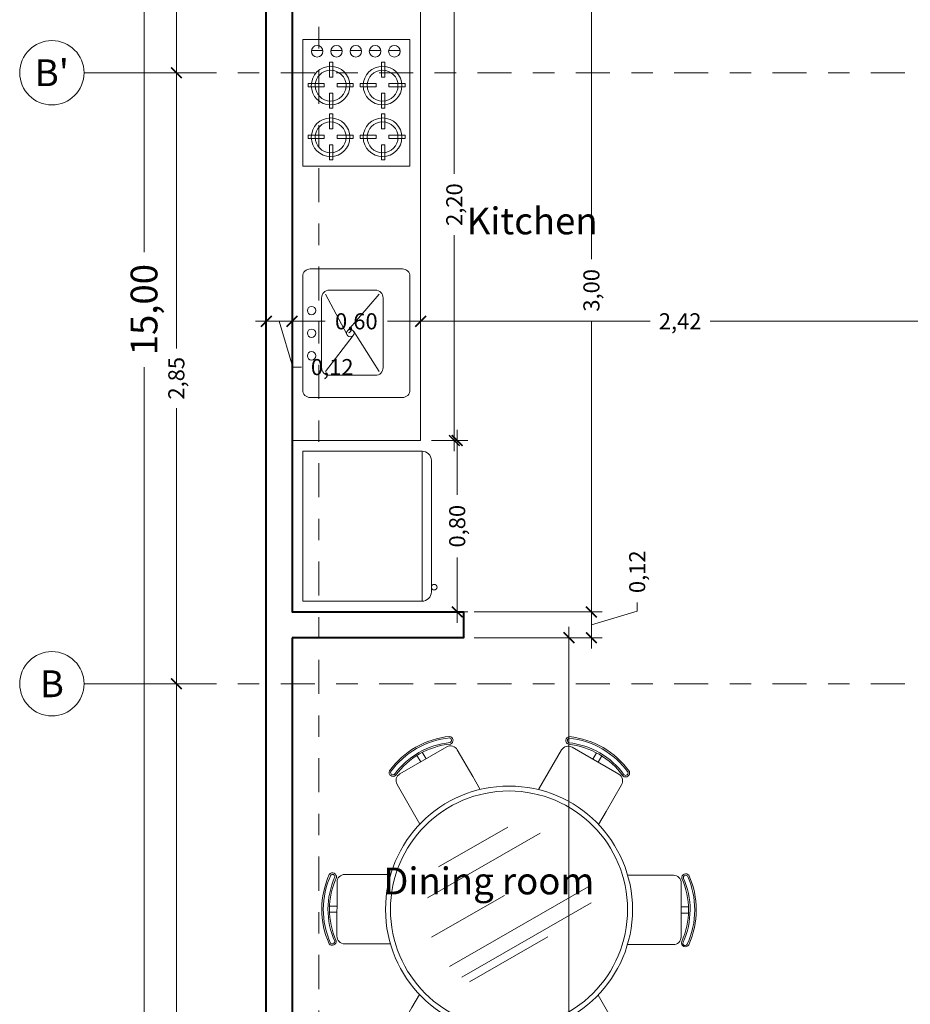
# Model space of a CAD drawing. Units: metres. Extents: x 2160.3 to 2243.4, y 877.3 to 910.3.
# Drawn here: x 2225.6 to 2229.8, y 898.8 to 903.4 of the extents above; entities that cross this region are included whole.
import ezdxf

# ---------------------------------------------------------------- set-up
doc = ezdxf.new("R2010")
doc.units = ezdxf.units.M
doc.header["$PDMODE"] = 35
doc.header["$PDSIZE"] = 0.005
doc.linetypes.add('DASHDOT2', pattern=[12.7, 6.35, -3.175, 0, -3.175])
for name, color, linetype, lineweight in [('Dimensiones', 1, 'Continuous', 5), ('Ejes columnas', 252, 'DASHDOT2', 9), ('Equipamento Fijo', 41, 'Continuous', 9), ('Equipamento Movil', 140, 'Continuous', 0), ('Muros', 4, 'Continuous', 40), ('Textos', 157, 'Continuous', 5)]:
    doc.layers.add(name, color=color, linetype=linetype, lineweight=lineweight)
doc.styles.add('Stylus BT', font='stylu.ttf')
doc.dimstyles.new('Escala 1_50', dxfattribs={"dimtxt": 0.075, "dimasz": 0.05, "dimexe": 0.05, "dimexo": 0.05, "dimgap": 0.02, "dimtad": 0, "dimzin": 0, "dimtxsty": 'Stylus BT', "dimblk": 'ARCHTICK', "dimcen": 0.065, "dimdle": 0.05, "dimclre": 256, "dimadec": 0, "dimazin": 0, "dimtfac": 1, "dimtofl": 0, "dimtmove": 0, "dimatfit": 3, "dimldrblk": 'OPEN30', "dimfxl": 1, "dimtolj": 1, "dimtzin": 0, "dimlwd": -1, "dimlwe": -1, "dimarcsym": 0})

# ---------------------------------------------------------------- blocks, each defined once
blk = doc.blocks.new('A$C24EA6D43')
at = {"layer": 'Equipamento Movil'}
blk.add_lwpolyline([(-0.35, 0), (-0.35, -0.55625, 0.41421356), (-0.30625, -0.6), (0.30625, -0.6, 0.41421356), (0.35, -0.55625), (0.35, 0)], format="xyb", close=True, dxfattribs=at)
blk.add_lwpolyline([(-0.35, -0.55625), (0.35, -0.55625)], dxfattribs=at)
blk.add_circle((-0.284375, -0.613125), 0.013125, dxfattribs=at)
blk = doc.blocks.new('Estufa')
at = {"layer": 'Equipamento Fijo'}
for p, q in [((-0.3823, 0.2659), (-0.3673, 0.2659)), ((-0.3823, 0.1959), (-0.3823, 0.2659)), ((-0.3673, 0.2659), (-0.3673, 0.1959)), ((-0.14, 0.2659), (-0.14, 0.1959)), ((-0.125, 0.2659), (-0.14, 0.2659)), ((-0.125, 0.1959), (-0.125, 0.2659)), ((-0.3673, 0.1959), (-0.3823, 0.1959)), ((-0.14, 0.1959), (-0.125, 0.1959)), ((-0.4773, 0.1659), (-0.4773, 0.1509)), ((-0.4023, 0.1659), (-0.4773, 0.1659)), ((-0.4773, 0.1509), (-0.4023, 0.1509)), ((-0.4023, 0.1509), (-0.4023, 0.1659)), ((-0.3423, 0.1659), (-0.3423, 0.1509)), ((-0.2673, 0.1659), (-0.3423, 0.1659)), ((-0.3423, 0.1509), (-0.2673, 0.1509)), ((-0.2673, 0.1509), (-0.2673, 0.1659)), ((-0.235, 0.1659), (-0.16, 0.1659)), ((-0.235, 0.1509), (-0.235, 0.1659)), ((-0.16, 0.1509), (-0.235, 0.1509)), ((-0.16, 0.1659), (-0.16, 0.1509)), ((-0.025, 0.1659), (-0.1, 0.1659)), ((-0.1, 0.1659), (-0.1, 0.1509)), ((-0.1, 0.1509), (-0.025, 0.1509)), ((-0.025, 0.1509), (-0.025, 0.1659)), ((-0.3823, 0.1209), (-0.3823, 0.0509)), ((-0.3673, 0.1209), (-0.3823, 0.1209)), ((-0.3673, 0.0509), (-0.3673, 0.1209)), ((-0.14, 0.1209), (-0.125, 0.1209)), ((-0.14, 0.0509), (-0.14, 0.1209)), ((-0.125, 0.1209), (-0.125, 0.0509)), ((-0.3823, 0.0509), (-0.3673, 0.0509)), ((-0.125, 0.0509), (-0.14, 0.0509)), ((-0.3823, 0.025), (-0.3823, -0.045)), ((-0.3673, 0.025), (-0.3823, 0.025)), ((-0.3673, -0.045), (-0.3673, 0.025)), ((-0.14, 0.025), (-0.125, 0.025)), ((-0.14, -0.045), (-0.14, 0.025)), ((-0.125, 0.025), (-0.125, -0.045)), ((-0.3823, -0.045), (-0.3673, -0.045)), ((-0.125, -0.045), (-0.14, -0.045)), ((-0.4773, -0.075), (-0.4023, -0.075)), ((-0.4773, -0.09), (-0.4773, -0.075)), ((-0.4023, -0.09), (-0.4773, -0.09)), ((-0.4023, -0.075), (-0.4023, -0.09)), ((-0.3423, -0.075), (-0.3423, -0.09)), ((-0.2673, -0.075), (-0.3423, -0.075)), ((-0.3423, -0.09), (-0.2673, -0.09)), ((-0.2673, -0.09), (-0.2673, -0.075)), ((-0.235, -0.075), (-0.235, -0.09)), ((-0.16, -0.075), (-0.235, -0.075)), ((-0.235, -0.09), (-0.16, -0.09)), ((-0.16, -0.09), (-0.16, -0.075)), ((-0.025, -0.075), (-0.1, -0.075)), ((-0.1, -0.075), (-0.1, -0.09)), ((-0.1, -0.09), (-0.025, -0.09)), ((-0.025, -0.09), (-0.025, -0.075)), ((-0.3823, -0.12), (-0.3823, -0.19)), ((-0.3673, -0.12), (-0.3823, -0.12)), ((-0.3673, -0.19), (-0.3673, -0.12)), ((-0.14, -0.12), (-0.125, -0.12)), ((-0.14, -0.19), (-0.14, -0.12)), ((-0.125, -0.12), (-0.125, -0.19)), ((-0.3823, -0.19), (-0.3673, -0.19)), ((-0.125, -0.19), (-0.14, -0.19)), ((-0.4545, -0.2445), (-0.4005, -0.2445)), ((-0.3645, -0.2445), (-0.3105, -0.2445)), ((-0.2745, -0.2445), (-0.2205, -0.2445)), ((-0.1845, -0.2445), (-0.1305, -0.2445)), ((-0.0945, -0.2445), (-0.0405, -0.2445))]:
    blk.add_line(p, q, dxfattribs=at)
at = {"layer": 'Equipamento Fijo', "color": 2, "lineweight": 20}
blk.add_lwpolyline([(0, -0.295), (0, 0.295), (-0.5, 0.295), (-0.5, -0.295), (0, -0.295)], dxfattribs=at)
at = {"layer": 'Equipamento Fijo'}
for centre, radius in [((-0.3723, 0.1609), 0.09), ((-0.13, 0.1609), 0.09), ((-0.3723, -0.08), 0.09), ((-0.13, -0.08), 0.09), ((-0.4275, -0.24), 0.027), ((-0.3375, -0.24), 0.027), ((-0.2475, -0.24), 0.027), ((-0.1575, -0.24), 0.027), ((-0.0675, -0.24), 0.027)]:
    blk.add_circle(centre, radius, dxfattribs=at)
at = {"layer": 'Equipamento Fijo', "color": 2, "lineweight": 20}
for centre in [(-0.3723, 0.1609), (-0.13, 0.1609), (-0.3723, -0.08), (-0.13, -0.08)]:
    blk.add_circle(centre, 0.072, dxfattribs=at)
blk = doc.blocks.new('A$C7B7572E3')
at = {"layer": 'Equipamento Fijo'}
for p, q in [((-0.1603, -0.088), (0.1649, -0.0879)), ((-0.1963, -0.124), (-0.1963, -0.3388)), ((-0.1778, -0.1065), (-0.0101, -0.2359)), ((0.1824, -0.1064), (-0.0043, -0.2056)), ((0.2009, -0.1239), (0.2009, -0.3388)), ((0.1824, -0.3563), (0.0142, -0.2115)), ((-0.1778, -0.3563), (0.0077, -0.238)), ((0.1649, -0.3748), (-0.1603, -0.3748))]:
    blk.add_line(p, q, dxfattribs=at)
blk.add_lwpolyline([(0.3, -0.035, 0.414214), (0.265, 0), (-0.265, 0, 0.414214), (-0.3, -0.035), (-0.3, -0.465, 0.414214), (-0.265, -0.5), (0.265, -0.5, 0.414214), (0.3, -0.465), (0.3, -0.035)], format="xyb", dxfattribs=at)
for centre, radius in [((-0.1057, -0.0413), 0.0198), ((-0.0001, -0.0413), 0.0198), ((0.1054, -0.0413), 0.0198), ((0.0006, -0.2222), 0.0173)]:
    blk.add_circle(centre, radius, dxfattribs=at)
for centre, start, end in [((-0.1603, -0.124), 90, 180), ((0.1649, -0.1239), 0, 90), ((-0.1603, -0.3388), 180, 270), ((0.1649, -0.3388), 270, 0)]:
    blk.add_arc(centre, 0.036, start, end, dxfattribs=at)
blk = doc.blocks.new('Comedor')
at = {"layer": 'Equipamento Movil'}
h = blk.add_hatch(dxfattribs=at)
h.set_pattern_fill('AR-RROOF', color=256, scale=0.4, angle=209.742, style=0)
h.set_pattern_definition([(209.74204, (1849.30285, 331.1893), (-0.56563725, -0.78387148), [6, -0.8, 2, -0.4]), (209.74204, (1848.94015, 330.75174), (0.61123011, -0.26348008), [1.2, -0.132, 2.4, -0.3]), (209.74204, (1849.29787, 330.7949), (-1.673043197, -1.26457521), [3.2, -0.56, 1.6, -0.4])])
h.paths.add_polyline_path([(-0.3705, 0.1011, 1), (0.3705, -0.1011, 1)])
for p, q in [((-0.4106, 0.6896), (-0.4279, 0.7199)), ((-0.3856, 0.7039), (-0.4029, 0.7342)), ((0.3919, 0.7004), (0.4095, 0.7305)), ((0.4168, 0.6859), (0.4344, 0.716)), ((-0.8024, 0.018), (-0.8373, 0.0182)), ((0.8025, 0.0108), (0.8374, 0.0106)), ((-0.8025, -0.0108), (-0.8374, -0.0106)), ((0.8024, -0.018), (0.8373, -0.0182)), ((-0.4168, -0.6859), (-0.4344, -0.716)), ((-0.3919, -0.7004), (-0.4095, -0.7305)), ((0.3856, -0.7039), (0.4029, -0.7342)), ((0.4106, -0.6896), (0.4279, -0.7199))]:
    blk.add_line(p, q, dxfattribs=at)
for points in [[(-0.1336, 0.5603), (-0.1682, 0.6209), (-0.2396, 0.7459, 0.414214), (-0.2887, 0.7593), (-0.5075, 0.6343, 0.414214), (-0.5209, 0.5851), (-0.4149, 0.3996)], [(0.4185, 0.3958), (0.4536, 0.456), (0.5262, 0.5804, 0.414214), (0.5132, 0.6297), (0.2955, 0.7566, 0.414214), (0.2463, 0.7437), (0.1386, 0.5591)], [(-0.552, 0.1645), (-0.6217, 0.1648), (-0.7657, 0.1654, 0.414214), (-0.8019, 0.1296), (-0.803, -0.1224, 0.414214), (-0.7672, -0.1585), (-0.5535, -0.1595)], [(0.552, -0.1645), (0.6217, -0.1648), (0.7657, -0.1654, 0.414214), (0.8019, -0.1296), (0.803, 0.1224, 0.414214), (0.7672, 0.1585), (0.5535, 0.1595)], [(-0.4185, -0.3958), (-0.4536, -0.456), (-0.5262, -0.5804, 0.414214), (-0.5132, -0.6297), (-0.2955, -0.7566, 0.414214), (-0.2463, -0.7437), (-0.1386, -0.5591)], [(0.1336, -0.5603), (0.1682, -0.6209), (0.2396, -0.7459, 0.414214), (0.2887, -0.7593), (0.5075, -0.6343, 0.414214), (0.5209, -0.5851), (0.4149, -0.3996)]]:
    blk.add_lwpolyline(points, format="xyb", dxfattribs=at)
for radius in [0.576, 0.553]:
    blk.add_circle((0, 0), radius, dxfattribs=at)
for centre, radius, start, end in [((-0.2378, 0.4162), 0.3939, 95.4596, 144.0244), ((-0.2378, 0.4162), 0.3867, 95.4596, 144.0244), ((-0.2781, 0.79), 0.0114, 289.5078, 81.4114), ((-0.2781, 0.79), 0.0186, 289.5078, 81.4114), ((0.2854, 0.7875), 0.0186, 98.6384, 249.4105), ((0.2854, 0.7875), 0.0114, 98.6384, 249.4105), ((0.2416, 0.4141), 0.3867, 35.4596, 84.0244), ((0.2416, 0.4141), 0.3939, 35.4596, 84.0244), ((-0.2378, 0.4162), 0.3651, 95.4596, 144.0244), ((-0.2378, 0.4162), 0.3579, 95.4596, 144.0244), ((0.2416, 0.4141), 0.3579, 35.4596, 84.0244), ((0.2416, 0.4141), 0.3651, 35.4596, 84.0244), ((-0.5393, 0.6409), 0.0186, 158.6384, 309.4105), ((-0.5393, 0.6409), 0.0114, 158.6384, 309.4105), ((0.5452, 0.6358), 0.0186, 229.5078, 21.4114), ((0.5452, 0.6358), 0.0114, 229.5078, 21.4114), ((-0.4794, 0.0022), 0.3939, 155.4596, 204.0244), ((-0.4794, 0.0022), 0.3867, 155.4596, 204.0244), ((-0.4794, 0.0022), 0.3651, 155.4596, 204.0244), ((-0.8218, 0.1574), 0.018, 338.519, 152.4003), ((-0.4794, 0.0022), 0.3579, 155.4596, 204.0244), ((-0.8211, 0.1589), 0.0108, 332.1351, 158.7841), ((0.4794, -0.0022), 0.3579, 335.4596, 24.0244), ((0.8247, 0.1466), 0.0186, 38.6384, 189.4105), ((0.4794, -0.0022), 0.3651, 335.4596, 24.0244), ((0.8247, 0.1466), 0.0114, 38.6384, 189.4105), ((0.4794, -0.0022), 0.3867, 335.4596, 24.0244), ((0.4794, -0.0022), 0.3939, 335.4596, 24.0244), ((-0.8247, -0.1466), 0.0186, 218.6384, 9.4105), ((-0.8247, -0.1466), 0.0114, 218.6384, 9.4105), ((0.8232, -0.1542), 0.0186, 169.5078, 321.4114), ((0.8232, -0.1542), 0.0114, 169.5078, 321.4114), ((-0.5452, -0.6358), 0.0186, 49.5078, 201.4114), ((-0.2416, -0.4141), 0.3939, 215.4596, 264.0244), ((-0.2416, -0.4141), 0.3867, 215.4596, 264.0244), ((-0.5452, -0.6358), 0.0114, 49.5078, 201.4114), ((-0.2416, -0.4141), 0.3651, 215.4596, 264.0244), ((-0.2416, -0.4141), 0.3579, 215.4596, 264.0244), ((0.2378, -0.4162), 0.3579, 275.4596, 324.0244), ((0.2378, -0.4162), 0.3651, 275.4596, 324.0244), ((0.5393, -0.6409), 0.0186, 338.6384, 129.4105), ((0.5393, -0.6409), 0.0114, 338.6384, 129.4105), ((0.2378, -0.4162), 0.3867, 275.4596, 324.0244), ((0.2378, -0.4162), 0.3939, 275.4596, 324.0244), ((-0.2854, -0.7875), 0.0114, 278.6384, 69.4105), ((-0.2854, -0.7875), 0.0186, 278.6384, 69.4105), ((0.2781, -0.79), 0.0186, 109.5078, 261.4114), ((0.2781, -0.79), 0.0114, 109.5078, 261.4114)]:
    blk.add_arc(centre, radius, start, end, dxfattribs=at)
blk = doc.blocks.new('_ArchTick')
at = {"color": 0, "linetype": 'ByBlock', "const_width": 0.15}
blk.add_lwpolyline([(-0.5, -0.5), (0.5, 0.5)], dxfattribs=at)
blk = doc.blocks.new('*D195')
at = {"layer": 'Defpoints', "color": 0, "ltscale": 0.05, "transparency": 16777216}
for p in [(2227.4723, 902.4936), (2229.8923, 902.2448), (2227.4723, 901.9493)]:
    blk.add_point(p, dxfattribs=at)
at = {"layer": 'Dimensiones', "ltscale": 0.05, "transparency": 16777216}
for p, q in [((2227.4723, 902.4436), (2227.4723, 901.8993)), ((2229.8923, 902.1948), (2229.8923, 901.8993))]:
    blk.add_line(p, q, dxfattribs=at)
at = {"layer": 'Dimensiones', "color": 0, "ltscale": 0.05, "transparency": 16777216}
for p, q in [((2227.4223, 901.9493), (2228.5421, 901.9493)), ((2229.9423, 901.9493), (2228.8225, 901.9493))]:
    blk.add_line(p, q, dxfattribs=at)
at = {"layer": 'Dimensiones', "color": 0, "ltscale": 0.05, "transparency": 16777216, "xscale": 0.05, "yscale": 0.05, "zscale": 0.05, "rotation": 180}
blk.add_blockref('_ArchTick', (2227.4723, 901.9493), dxfattribs=at)
at = {"layer": 'Dimensiones', "color": 0, "ltscale": 0.05, "transparency": 16777216, "xscale": 0.05, "yscale": 0.05, "zscale": 0.05}
blk.add_blockref('_ArchTick', (2229.8923, 901.9493), dxfattribs=at)
at = {"layer": 'Dimensiones', "color": 0, "ltscale": 0.05, "transparency": 16777216, "insert": (2228.6823, 901.9493), "char_height": 0.075, "attachment_point": 5, "style": 'Stylus BT'}
blk.add_mtext('\\A1;2,42', dxfattribs=at)
blk = doc.blocks.new('_Open30')
at = {"color": 0, "linetype": 'ByBlock', "lineweight": -2}
for p, q in [((-1, 0.268), (0, 0)), ((0, 0), (-1, -0.268)), ((0, 0), (-1, 0))]:
    blk.add_line(p, q, dxfattribs=at)
blk = doc.blocks.new('*D196')
at = {"layer": 'Defpoints', "color": 0, "ltscale": 0.05, "transparency": 16777216}
for p in [(2227.4723, 902.4936), (2226.8723, 902.0936), (2226.8723, 901.9493)]:
    blk.add_point(p, dxfattribs=at)
at = {"layer": 'Dimensiones', "ltscale": 0.05, "transparency": 16777216}
for p, q in [((2227.4723, 902.4436), (2227.4723, 901.8993)), ((2226.8723, 902.0436), (2226.8723, 901.8993))]:
    blk.add_line(p, q, dxfattribs=at)
at = {"layer": 'Dimensiones', "color": 0, "ltscale": 0.05, "transparency": 16777216}
for p, q in [((2226.8223, 901.9493), (2227.0264, 901.9493)), ((2227.5223, 901.9493), (2227.3182, 901.9493))]:
    blk.add_line(p, q, dxfattribs=at)
at = {"layer": 'Dimensiones', "color": 0, "ltscale": 0.05, "transparency": 16777216, "xscale": 0.05, "yscale": 0.05, "zscale": 0.05, "rotation": 180}
blk.add_blockref('_ArchTick', (2226.8723, 901.9493), dxfattribs=at)
at = {"layer": 'Dimensiones', "color": 0, "ltscale": 0.05, "transparency": 16777216, "xscale": 0.05, "yscale": 0.05, "zscale": 0.05}
blk.add_blockref('_ArchTick', (2227.4723, 901.9493), dxfattribs=at)
at = {"layer": 'Dimensiones', "color": 0, "ltscale": 0.05, "transparency": 16777216, "insert": (2227.1723, 901.9493), "char_height": 0.075, "attachment_point": 5, "style": 'Stylus BT'}
blk.add_mtext('\\A1;0,60', dxfattribs=at)
blk = doc.blocks.new('*D197')
at = {"layer": 'Defpoints', "color": 0, "ltscale": 0.05, "transparency": 16777216}
for p in [(2226.7523, 903.7136), (2226.8723, 902.0936), (2226.7523, 901.9493)]:
    blk.add_point(p, dxfattribs=at)
at = {"layer": 'Dimensiones', "ltscale": 0.05, "transparency": 16777216}
for p, q in [((2226.7523, 903.6636), (2226.7523, 901.8993)), ((2226.8723, 902.0436), (2226.8723, 901.8993))]:
    blk.add_line(p, q, dxfattribs=at)
at = {"layer": 'Dimensiones', "color": 0, "ltscale": 0.05, "transparency": 16777216}
for p, q in [((2226.9223, 901.9493), (2226.7023, 901.9493)), ((2226.8123, 901.9493), (2226.8764, 901.7357)), ((2226.8764, 901.7357), (2226.9164, 901.7357))]:
    blk.add_line(p, q, dxfattribs=at)
at = {"layer": 'Dimensiones', "color": 0, "ltscale": 0.05, "transparency": 16777216, "xscale": 0.05, "yscale": 0.05, "zscale": 0.05, "rotation": 180}
blk.add_blockref('_ArchTick', (2226.7523, 901.9493), dxfattribs=at)
at = {"layer": 'Dimensiones', "color": 0, "ltscale": 0.05, "transparency": 16777216, "xscale": 0.05, "yscale": 0.05, "zscale": 0.05}
blk.add_blockref('_ArchTick', (2226.8723, 901.9493), dxfattribs=at)
at = {"layer": 'Dimensiones', "color": 0, "ltscale": 0.05, "transparency": 16777216, "insert": (2227.0597, 901.7357), "char_height": 0.075, "attachment_point": 5, "style": 'Stylus BT'}
blk.add_mtext('\\A1;0,12', dxfattribs=at)
blk = doc.blocks.new('*D217')
at = {"layer": 'Defpoints', "color": 0, "ltscale": 0.05, "transparency": 16777216}
for p in [(2228.3573, 903.5936), (2227.6723, 900.5936), (2228.2686, 900.5936)]:
    blk.add_point(p, dxfattribs=at)
at = {"layer": 'Dimensiones', "color": 0, "ltscale": 0.05, "transparency": 16777216}
for p, q in [((2228.2686, 903.6436), (2228.2686, 902.2387)), ((2228.2686, 900.5436), (2228.2686, 901.9485))]:
    blk.add_line(p, q, dxfattribs=at)
at = {"layer": 'Dimensiones', "ltscale": 0.05, "transparency": 16777216}
for p, q in [((2228.3073, 903.5936), (2228.2186, 903.5936)), ((2227.7223, 900.5936), (2228.3186, 900.5936))]:
    blk.add_line(p, q, dxfattribs=at)
at = {"layer": 'Dimensiones', "color": 0, "ltscale": 0.05, "transparency": 16777216, "xscale": 0.05, "yscale": 0.05, "zscale": 0.05}
for p, rotation in [((2228.2686, 903.5936), 90), ((2228.2686, 900.5936), 270)]:
    blk.add_blockref('_ArchTick', p, dxfattribs=dict(at, rotation=rotation))
at = {"layer": 'Dimensiones', "color": 0, "ltscale": 0.05, "transparency": 16777216, "insert": (2228.2686, 902.0936), "char_height": 0.075, "attachment_point": 5, "rotation": 90, "style": 'Stylus BT'}
blk.add_mtext('\\A1;3,00', dxfattribs=at)
blk = doc.blocks.new('*D218')
at = {"layer": 'Defpoints', "color": 0, "ltscale": 0.05, "transparency": 16777216}
for p in [(2227.6723, 900.5936), (2227.6723, 900.4736), (2228.2686, 900.4736)]:
    blk.add_point(p, dxfattribs=at)
at = {"layer": 'Dimensiones', "color": 0, "ltscale": 0.05, "transparency": 16777216}
for p, q in [((2228.2686, 900.6436), (2228.2686, 900.4236)), ((2228.4822, 900.5977), (2228.4822, 900.6377)), ((2228.2686, 900.5336), (2228.4822, 900.5977))]:
    blk.add_line(p, q, dxfattribs=at)
at = {"layer": 'Dimensiones', "ltscale": 0.05, "transparency": 16777216}
for p, q in [((2227.7223, 900.5936), (2228.3186, 900.5936)), ((2227.7223, 900.4736), (2228.3186, 900.4736))]:
    blk.add_line(p, q, dxfattribs=at)
at = {"layer": 'Dimensiones', "color": 0, "ltscale": 0.05, "transparency": 16777216, "xscale": 0.05, "yscale": 0.05, "zscale": 0.05}
for p, rotation in [((2228.2686, 900.5936), 90), ((2228.2686, 900.4736), 270)]:
    blk.add_blockref('_ArchTick', p, dxfattribs=dict(at, rotation=rotation))
at = {"layer": 'Dimensiones', "color": 0, "ltscale": 0.05, "transparency": 16777216, "insert": (2228.4822, 900.781), "char_height": 0.075, "attachment_point": 5, "rotation": 90, "style": 'Stylus BT'}
blk.add_mtext('\\A1;0,12', dxfattribs=at)
blk = doc.blocks.new('*D219')
at = {"layer": 'Defpoints', "color": 0, "ltscale": 0.05, "transparency": 16777216}
for p in [(2227.4723, 901.3936), (2227.6427, 901.3936), (2227.2723, 900.5936)]:
    blk.add_point(p, dxfattribs=at)
at = {"layer": 'Dimensiones', "color": 0, "ltscale": 0.05, "transparency": 16777216}
for p, q in [((2227.6427, 901.4436), (2227.6427, 901.1395)), ((2227.6427, 900.5436), (2227.6427, 900.8477))]:
    blk.add_line(p, q, dxfattribs=at)
at = {"layer": 'Dimensiones', "ltscale": 0.05, "transparency": 16777216}
for p, q in [((2227.5223, 901.3936), (2227.6927, 901.3936)), ((2227.3223, 900.5936), (2227.6927, 900.5936))]:
    blk.add_line(p, q, dxfattribs=at)
at = {"layer": 'Dimensiones', "color": 0, "ltscale": 0.05, "transparency": 16777216, "xscale": 0.05, "yscale": 0.05, "zscale": 0.05}
for p, rotation in [((2227.6427, 901.3936), 90), ((2227.6427, 900.5936), 270)]:
    blk.add_blockref('_ArchTick', p, dxfattribs=dict(at, rotation=rotation))
at = {"layer": 'Dimensiones', "color": 0, "ltscale": 0.05, "transparency": 16777216, "insert": (2227.6427, 900.9936), "char_height": 0.075, "attachment_point": 5, "rotation": 90, "style": 'Stylus BT'}
blk.add_mtext('\\A1;0,80', dxfattribs=at)
blk = doc.blocks.new('*D220')
at = {"layer": 'Defpoints', "color": 0, "ltscale": 0.05, "transparency": 16777216}
for p in [(2227.4723, 903.5936), (2227.6291, 903.5936), (2227.4723, 901.3936)]:
    blk.add_point(p, dxfattribs=at)
at = {"layer": 'Dimensiones', "color": 0, "ltscale": 0.05, "transparency": 16777216}
for p, q in [((2227.6291, 903.6436), (2227.6291, 902.6364)), ((2227.6291, 901.3436), (2227.6291, 902.3508))]:
    blk.add_line(p, q, dxfattribs=at)
at = {"layer": 'Dimensiones', "ltscale": 0.05, "transparency": 16777216}
for p, q in [((2227.5223, 903.5936), (2227.6791, 903.5936)), ((2227.5223, 901.3936), (2227.6791, 901.3936))]:
    blk.add_line(p, q, dxfattribs=at)
at = {"layer": 'Dimensiones', "color": 0, "ltscale": 0.05, "transparency": 16777216, "xscale": 0.05, "yscale": 0.05, "zscale": 0.05}
for p, rotation in [((2227.6291, 903.5936), 90), ((2227.6291, 901.3936), 270)]:
    blk.add_blockref('_ArchTick', p, dxfattribs=dict(at, rotation=rotation))
at = {"layer": 'Dimensiones', "color": 0, "ltscale": 0.05, "transparency": 16777216, "insert": (2227.6291, 902.4936), "char_height": 0.075, "attachment_point": 5, "rotation": 90, "style": 'Stylus BT'}
blk.add_mtext('\\A1;2,20', dxfattribs=at)
blk = doc.blocks.new('*D244')
at = {"layer": 'Defpoints', "color": 0, "ltscale": 0.05, "transparency": 16777216}
for p in [(2227.6723, 900.4736), (2227.9816, 895.9536), (2228.164, 895.9536)]:
    blk.add_point(p, dxfattribs=at)
at = {"layer": 'Dimensiones', "color": 0, "ltscale": 0.05, "transparency": 16777216}
for p, q in [((2228.164, 900.5236), (2228.164, 898.3574)), ((2228.164, 895.9036), (2228.164, 898.0698))]:
    blk.add_line(p, q, dxfattribs=at)
at = {"layer": 'Dimensiones', "ltscale": 0.05, "transparency": 16777216}
for p, q in [((2227.7223, 900.4736), (2228.214, 900.4736)), ((2228.0316, 895.9536), (2228.214, 895.9536))]:
    blk.add_line(p, q, dxfattribs=at)
at = {"layer": 'Dimensiones', "color": 0, "ltscale": 0.05, "transparency": 16777216, "xscale": 0.05, "yscale": 0.05, "zscale": 0.05}
for p, rotation in [((2228.164, 900.4736), 90), ((2228.164, 895.9536), 270)]:
    blk.add_blockref('_ArchTick', p, dxfattribs=dict(at, rotation=rotation))
at = {"layer": 'Dimensiones', "color": 0, "ltscale": 0.05, "transparency": 16777216, "insert": (2228.164, 898.2136), "char_height": 0.075, "attachment_point": 5, "rotation": 90, "style": 'Stylus BT'}
blk.add_mtext('\\A1;4,52', dxfattribs=at)
blk = doc.blocks.new('*D302')
at = {"layer": 'Defpoints', "color": 0, "ltscale": 0.05, "transparency": 16777216}
for p in [(2225.9023, 904.6836), (2225.9023, 903.1086), (2226.3329, 903.1086)]:
    blk.add_point(p, dxfattribs=at)
at = {"layer": 'Dimensiones', "color": 0, "ltscale": 0.05, "transparency": 16777216}
for p, q in [((2226.3329, 904.7336), (2226.3329, 904.0275)), ((2226.3329, 903.0586), (2226.3329, 903.7647))]:
    blk.add_line(p, q, dxfattribs=at)
at = {"layer": 'Dimensiones', "ltscale": 0.05, "transparency": 16777216}
for p, q in [((2225.9523, 904.6836), (2226.3829, 904.6836)), ((2225.9523, 903.1086), (2226.3829, 903.1086))]:
    blk.add_line(p, q, dxfattribs=at)
at = {"layer": 'Dimensiones', "color": 0, "ltscale": 0.05, "transparency": 16777216, "xscale": 0.05, "yscale": 0.05, "zscale": 0.05}
for p, rotation in [((2226.3329, 904.6836), 90), ((2226.3329, 903.1086), 270)]:
    blk.add_blockref('_ArchTick', p, dxfattribs=dict(at, rotation=rotation))
at = {"layer": 'Dimensiones', "color": 0, "ltscale": 0.05, "transparency": 16777216, "insert": (2226.3329, 903.8961), "char_height": 0.075, "attachment_point": 5, "rotation": 90, "style": 'Stylus BT'}
blk.add_mtext('\\A1;1,58', dxfattribs=at)
blk = doc.blocks.new('*D303')
at = {"layer": 'Defpoints', "color": 0, "ltscale": 0.05, "transparency": 16777216}
for p in [(2225.9023, 903.1086), (2225.9023, 900.2586), (2226.3329, 900.2586)]:
    blk.add_point(p, dxfattribs=at)
at = {"layer": 'Dimensiones', "color": 0, "ltscale": 0.05, "transparency": 16777216}
for p, q in [((2226.3329, 903.1586), (2226.3329, 901.823)), ((2226.3329, 900.2086), (2226.3329, 901.5442))]:
    blk.add_line(p, q, dxfattribs=at)
at = {"layer": 'Dimensiones', "ltscale": 0.05, "transparency": 16777216}
for p, q in [((2225.9523, 903.1086), (2226.3829, 903.1086)), ((2225.9523, 900.2586), (2226.3829, 900.2586))]:
    blk.add_line(p, q, dxfattribs=at)
at = {"layer": 'Dimensiones', "color": 0, "ltscale": 0.05, "transparency": 16777216, "xscale": 0.05, "yscale": 0.05, "zscale": 0.05}
for p, rotation in [((2226.3329, 903.1086), 90), ((2226.3329, 900.2586), 270)]:
    blk.add_blockref('_ArchTick', p, dxfattribs=dict(at, rotation=rotation))
at = {"layer": 'Dimensiones', "color": 0, "ltscale": 0.05, "transparency": 16777216, "insert": (2226.3329, 901.6836), "char_height": 0.075, "attachment_point": 5, "rotation": 90, "style": 'Stylus BT'}
blk.add_mtext('\\A1;2,85', dxfattribs=at)
blk = doc.blocks.new('*D304')
at = {"layer": 'Defpoints', "color": 0, "ltscale": 0.05, "transparency": 16777216}
for p in [(2225.9023, 900.2586), (2225.9023, 896.2986), (2226.3329, 896.2986)]:
    blk.add_point(p, dxfattribs=at)
at = {"layer": 'Dimensiones', "color": 0, "ltscale": 0.05, "transparency": 16777216}
for p, q in [((2226.3329, 900.3086), (2226.3329, 898.4221)), ((2226.3329, 896.2486), (2226.3329, 898.1351))]:
    blk.add_line(p, q, dxfattribs=at)
at = {"layer": 'Dimensiones', "ltscale": 0.05, "transparency": 16777216}
for p, q in [((2225.9523, 900.2586), (2226.3829, 900.2586)), ((2225.9523, 896.2986), (2226.3829, 896.2986))]:
    blk.add_line(p, q, dxfattribs=at)
at = {"layer": 'Dimensiones', "color": 0, "ltscale": 0.05, "transparency": 16777216, "xscale": 0.05, "yscale": 0.05, "zscale": 0.05}
for p, rotation in [((2226.3329, 900.2586), 90), ((2226.3329, 896.2986), 270)]:
    blk.add_blockref('_ArchTick', p, dxfattribs=dict(at, rotation=rotation))
at = {"layer": 'Dimensiones', "color": 0, "ltscale": 0.05, "transparency": 16777216, "insert": (2226.3329, 898.2786), "char_height": 0.075, "attachment_point": 5, "rotation": 90, "style": 'Stylus BT'}
blk.add_mtext('\\A1;3,96', dxfattribs=at)
blk = doc.blocks.new('*D290')
at = {"layer": 'Defpoints', "color": 0, "ltscale": 0.05, "transparency": 16777216}
for p in [(2226.1821, 909.5036), (2226.3329, 909.5036), (2226.3329, 894.5036)]:
    blk.add_point(p, dxfattribs=at)
at = {"layer": 'Dimensiones', "color": 0, "ltscale": 0.05, "transparency": 16777216}
for p, q in [((2226.1821, 909.5536), (2226.1821, 902.272)), ((2226.1821, 894.4536), (2226.1821, 901.7352))]:
    blk.add_line(p, q, dxfattribs=at)
at = {"layer": 'Dimensiones', "ltscale": 0.05, "transparency": 16777216}
for p, q in [((2226.2829, 909.5036), (2226.1321, 909.5036)), ((2226.2829, 894.5036), (2226.1321, 894.5036))]:
    blk.add_line(p, q, dxfattribs=at)
at = {"layer": 'Dimensiones', "color": 0, "ltscale": 0.05, "transparency": 16777216, "xscale": 0.1, "yscale": 0.1, "zscale": 0.1}
for p, rotation in [((2226.1821, 909.5036), 90), ((2226.1821, 894.5036), 270)]:
    blk.add_blockref('_ArchTick', p, dxfattribs=dict(at, rotation=rotation))
at = {"layer": 'Dimensiones', "color": 0, "ltscale": 0.05, "transparency": 16777216, "insert": (2226.1821, 902.0036), "char_height": 0.125, "attachment_point": 5, "rotation": 90, "style": 'Stylus BT'}
blk.add_mtext('\\A1;15,00', dxfattribs=at)

msp = doc.modelspace()

# ---------------------------------------------------------------- linework, layer by layer
at = {"layer": 'Ejes columnas', "ltscale": 0.025}
for points in [[(2226.9973, 910.0036), (2226.9973, 891.1236)], [(2225.9023, 903.1086), (2234.2523, 903.1086)], [(2225.9023, 900.2586), (2234.2523, 900.2586)]]:
    msp.add_lwpolyline(points, dxfattribs=at)
at = {"layer": 'Equipamento Fijo', "ltscale": 0.05}
msp.add_lwpolyline([(2227.4723, 903.5936), (2227.4723, 901.3936), (2226.8723, 901.3936), (2226.8723, 903.5936)], close=True, dxfattribs=at)
at = {"layer": 'Muros', "ltscale": 0.05}
msp.add_lwpolyline([(2226.8723, 900.4736), (2226.8723, 894.5036), (2226.7523, 894.5036), (2226.7523, 903.7136), (2227.0898, 903.7136), (2227.0898, 903.5936), (2226.8723, 903.5936), (2226.8723, 900.5936), (2227.6723, 900.5936), (2227.6723, 900.4736), (2226.8723, 900.4736)], dxfattribs=at)
at = {"layer": 'Textos', "ltscale": 0.05}
for centre in [(2225.7523, 903.1086), (2225.7523, 900.2586)]:
    msp.add_circle(centre, 0.15, dxfattribs=at)

# ---------------------------------------------------------------- block references
at = {"layer": 'Equipamento Fijo', "rotation": 180}
msp.add_blockref('Estufa', (2226.9223, 902.9686), dxfattribs=at)
at = {"layer": 'Equipamento Fijo', "ltscale": 0.05, "rotation": 90}
msp.add_blockref('A$C7B7572E3', (2226.9223, 901.8936), dxfattribs=at)
at = {"layer": 'Equipamento Movil', "ltscale": 0.05, "rotation": 89.99999999999999}
msp.add_blockref('A$C24EA6D43', (2226.9223, 900.9936), dxfattribs=at)
at = {"layer": 'Equipamento Movil', "rotation": 180.1221033953723}
msp.add_blockref('Comedor', (2227.8844, 899.2056), dxfattribs=at)

# ---------------------------------------------------------------- texts
at = {"layer": 'Textos', "ltscale": 0.05, "char_height": 0.125, "width": 0.3, "attachment_point": 5, "style": 'Stylus BT'}
for s, insert in [("{\\fStylus BT|b1|i0|c0|p34;B'}", (2225.7523, 903.1086)), ('{\\fStylus BT|b1|i0|c0|p34;B}', (2225.7523, 900.2586))]:
    msp.add_mtext(s, dxfattribs=dict(at, insert=insert))
at = {"layer": 'Textos', "char_height": 0.125, "width": 1, "attachment_point": 5, "style": 'Stylus BT'}
for s, insert in [('{\\fStylus BT|b1|i0|c0|p34;Kitchen}', (2227.9925, 902.4175)), ('{\\fStylus BT|b1|i0|c0|p34;Dining room}', (2227.79, 899.3389))]:
    msp.add_mtext(s, dxfattribs=dict(at, insert=insert))

# ---------------------------------------------------------------- dimensions: what is measured, and where the dimension line sits
at = {"layer": 'Dimensiones', "color": 41, "ltscale": 0.05}
for base, p1, p2, override, picture, middle in [((2226.1821, 909.5036), (2226.3329, 894.5036), (2226.3329, 909.5036), {"dimtxt": 0.125, "dimasz": 0.1}, '*D290', (2226.1821, 902.0036)), ((2226.3329123976, 903.1085981776), (2225.9023250474, 904.6835981776), (2225.9023250474, 903.1085981776), {"dimtmove": 1}, '*D302', (2226.3329123976, 903.8960981776)), ((2227.6291, 903.5936), (2227.4723, 901.3936), (2227.4723, 903.5936), {"dimtmove": 1}, '*D220', (2227.6291, 902.4936)), ((2228.2686, 900.5936), (2228.3573, 903.5936), (2227.6723, 900.5936), {"dimtmove": 1}, '*D217', (2228.2686, 902.0936)), ((2226.3329, 900.2586), (2225.9023, 903.1086), (2225.9023, 900.2586), {"dimtmove": 1}, '*D303', (2226.3329, 901.6836)), ((2228.2686, 900.4736), (2227.6723, 900.5936), (2227.6723, 900.4736), {"dimtmove": 1}, '*D218', (2228.4822, 900.6577)), ((2228.164, 895.9536), (2227.6723, 900.4736), (2227.9816, 895.9536), {"dimtmove": 1}, '*D244', (2228.164, 898.2136)), ((2226.3329, 896.2986), (2225.9023, 900.2586), (2225.9023, 896.2986), {"dimtmove": 1}, '*D304', (2226.3329, 898.2786))]:
    dim = msp.add_linear_dim(base=base, p1=p1, p2=p2, angle=90, dimstyle='Escala 1_50', override=override, dxfattribs=at)
    dim.commit()
    dim.dimension.update_dxf_attribs({"geometry": picture, "text_midpoint": middle})
for base, p1, p2, picture, middle in [((2226.7523, 901.9493), (2226.8723, 902.0936), (2226.7523, 903.7136), '*D197', (2226.9364, 901.7357)), ((2226.8723, 901.9493), (2227.4723, 902.4936), (2226.8723, 902.0936), '*D196', (2227.1723, 901.9493)), ((2227.4723, 901.9493), (2229.8923, 902.2448), (2227.4723, 902.4936), '*D195', (2228.6823, 901.9493))]:
    dim = msp.add_linear_dim(base=base, p1=p1, p2=p2, dimstyle='Escala 1_50', override={"dimtmove": 1}, dxfattribs=at)
    dim.commit()
    dim.dimension.update_dxf_attribs({"geometry": picture, "text_midpoint": middle})
dim = msp.add_linear_dim(base=(2227.6427, 901.3936), p1=(2227.2723, 900.5936), p2=(2227.4723, 901.3936), angle=90, dimstyle='Escala 1_50', dxfattribs=at)
dim.commit()
dim.dimension.update_dxf_attribs({"geometry": '*D219', "text_midpoint": (2227.6427, 900.9936)})

doc.saveas('drawing.dxf')
